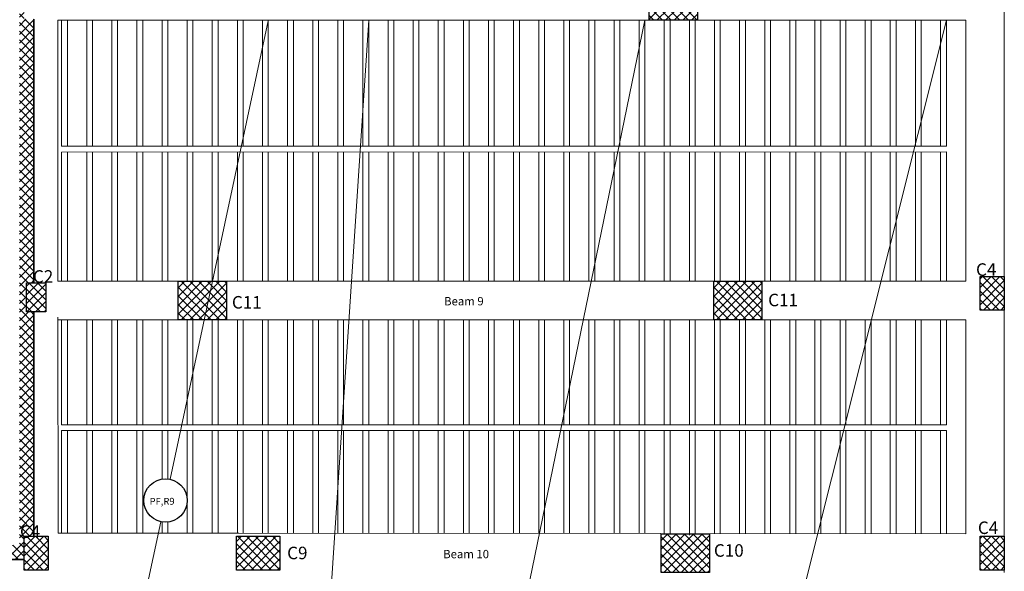
# Model space of a CAD drawing. Units: millimetres. Extents: x -1338 to 2185, y 293 to 3059.
# Drawn here: x 466 to 487, y 1322 to 1334 of the extents above; entities that cross this region are included whole.
import ezdxf

# ---------------------------------------------------------------- set-up
doc = ezdxf.new("R2010")
doc.units = ezdxf.units.MM
for name, color, linetype, lineweight in [('beam', 1, 'Continuous', 18), ('colum', 2, 'Continuous', 30), ('hatch', 251, 'Continuous', 15), ('loud type', 4, 'Continuous', 30), ('rib', 110, 'Continuous', 0), ('shear wal', 30, 'Continuous', 35), ('stairs', 7, 'Continuous', 25)]:
    doc.layers.add(name, color=color, linetype=linetype, lineweight=lineweight)
doc.styles.add('ITALICC2', font='italicc.shx', dxfattribs={"height": 24})
doc.styles.get("Standard").update_dxf_attribs({"font": 'arial.ttf'})

msp = doc.modelspace()

# ---------------------------------------------------------------- hatches: boundary and pattern name
at = {"layer": 'hatch', "lineweight": 0}
h = msp.add_hatch(dxfattribs=at)
h.set_pattern_fill('ANSI37', color=256, scale=0.04)
h.set_pattern_definition([(45, (-3367.03658, -648.64744), (-0.0898025612, 0.0898025612), []), (135, (-3367.03658, -648.64744), (-0.0898025612, -0.0898025612), [])])
h.paths.add_polyline_path([(462.9394549, 1322.9634131), (456.5069205, 1322.9649551), (456.5068486, 1322.665027), (462.9394549, 1322.663485)])
h.paths.add_polyline_path([(466.2479368, 1323.1442821), (466.4522032, 1323.1442821), (466.4518666, 1327.8288195), (466.4518656, 1327.7902802), (466.2979368, 1327.7902802), (466.2979368, 1328.3902802), (466.4518197, 1328.3902802), (466.4513061, 1333.8447322), (466.2479368, 1333.8447322), (466.2479368, 1334.5447322), (466.4512603, 1334.5447322), (466.4505275, 1342.3411549), (466.2479368, 1342.3411549), (466.2479368, 1343.0411549), (466.4504817, 1343.0411549), (466.4503043, 1344.9084836), (466.2424226, 1344.9084836), (466.2424226, 1345.6084836), (466.4502674, 1345.6084836), (466.4500294, 1348.6025913), (466.1576682, 1348.6025913), (466.1576682, 1349.1025913), (466.8576682, 1349.1025913), (466.8576682, 1348.8316817), (470.9438485, 1348.8303588), (470.7938594, 1348.8303588), (470.7938594, 1349.1130219), (466.300748, 1349.1318245), (466.1499904, 1349.1318245), (466.1503044, 1344.8755537), (466.1505292, 1342.4221942), (466.1513081, 1333.9232116), (466.1518667, 1327.828792), (466.1522026, 1322.962643), (463.4421653, 1322.9633412), (463.4421653, 1322.6634131), (466.2479368, 1322.6626919)])
at = {"layer": 'hatch'}
h = msp.add_hatch(dxfattribs=at)
h.set_pattern_fill('ANSI37', color=256, scale=0.04)
h.set_pattern_definition([(45, (-3179.50594, -529.51857), (-0.0898025612, 0.0898025612), []), (135, (-3179.50594, -529.51857), (-0.0898025612, -0.0898025612), [])])
h.paths.add_polyline_path([(480.1916634, 1333.8248661), (480.1916634, 1334.7248661), (479.1916634, 1334.7248661), (479.1916634, 1333.8248661)])
h = msp.add_hatch(dxfattribs=at)
h.set_pattern_fill('ANSI37', color=256, scale=0.04, angle=-90)
h.set_pattern_definition([(315, (-1394.55024, 4989.77707), (0.0898025612, 0.0898025612), []), (45, (-1394.55024, 4989.77707), (-0.0898025612, 0.0898025612), [])])
h.paths.add_polyline_path([(486.544565, 1327.8241921), (486.544565, 1328.5241921), (486.044565, 1328.5241921), (486.044565, 1327.8241921)])
h = msp.add_hatch(dxfattribs=at)
h.set_pattern_fill('ANSI37', color=256, scale=0.04, angle=90)
h.set_pattern_definition([(135, (2348.97701, -2333.58873), (-0.0898025612, -0.0898025612), []), (225, (2348.97701, -2333.58873), (0.0898025612, -0.0898025612), [])])
h.paths.add_polyline_path([(466.2979368, 1327.7902802), (466.6979368, 1327.7902802), (466.6979368, 1328.3902802), (466.2979368, 1328.3902802)])
h = msp.add_hatch(dxfattribs=at)
h.set_pattern_fill('ANSI37', color=256, scale=0.04)
h.set_pattern_definition([(45, (-3189.01692, -541.1271), (-0.0898025612, 0.0898025612), []), (135, (-3189.01692, -541.1271), (-0.0898025612, -0.0898025612), [])])
h.paths.add_polyline_path([(470.4403994, 1327.6224606), (470.4403994, 1328.4224606), (469.4403994, 1328.4224606), (469.4403994, 1327.6224606)])
h = msp.add_hatch(dxfattribs=at)
h.set_pattern_fill('ANSI37', color=256, scale=0.04)
h.set_pattern_definition([(45, (-3177.93023, -541.1271), (-0.0898025612, 0.0898025612), []), (135, (-3177.93023, -541.1271), (-0.0898025612, -0.0898025612), [])])
h.paths.add_polyline_path([(481.5270895, 1327.6224606), (481.5270895, 1328.4224606), (480.5270895, 1328.4224606), (480.5270895, 1327.6224606)])
h = msp.add_hatch(dxfattribs=at)
h.set_pattern_fill('ANSI37', color=256, scale=0.04)
h.set_pattern_definition([(45, (-3178.99093, -548.48022), (-0.0898025612, 0.0898025612), []), (135, (-3178.99093, -548.48022), (-0.0898025612, -0.0898025612), [])])
h.paths.add_polyline_path([(480.4369014, 1322.3942619), (480.4369014, 1323.1942619), (479.4369014, 1323.1942619), (479.4369014, 1322.3942619)])
h = msp.add_hatch(dxfattribs=at)
h.set_pattern_fill('ANSI37', color=256, scale=0.04, angle=-90)
h.set_pattern_definition([(315, (-1414.34687, 4984.39716), (0.0898025612, 0.0898025612), []), (45, (-1414.34687, 4984.39716), (-0.0898025612, 0.0898025612), [])])
h.paths.add_polyline_path([(466.7479368, 1322.4442821), (466.7479368, 1323.1442821), (466.2479368, 1323.1442821), (466.2479368, 1322.4442821)])
h = msp.add_hatch(dxfattribs=at)
h.set_pattern_fill('ANSI37', color=256, scale=0.04)
h.set_pattern_definition([(45, (-3188.29595, -550.0868), (-0.0898025612, 0.0898025612), []), (135, (-3188.29595, -550.0868), (-0.0898025612, -0.0898025612), [])])
h.paths.add_polyline_path([(470.6436229, 1322.4442835), (471.5436229, 1322.4442835), (471.5436229, 1323.1442835), (470.6436229, 1323.1442835)])
h = msp.add_hatch(dxfattribs=at)
h.set_pattern_fill('ANSI37', color=256, scale=0.04, angle=-90)
h.set_pattern_definition([(315, (-1394.55025, 4984.39766), (0.0898025612, 0.0898025612), []), (45, (-1394.55025, 4984.39766), (-0.0898025612, 0.0898025612), [])])
h.paths.add_polyline_path([(486.5445643, 1322.4447833), (486.5445643, 1323.1447833), (486.0445643, 1323.1447833), (486.0445643, 1322.4447833)])

# ---------------------------------------------------------------- linework, layer by layer
at = {"layer": 'beam'}
msp.add_line((466.9496845, 1328.4924252), (466.949691, 1328.4223589), dxfattribs=at)
for points in [[(486.444068, 1340.9587545), (486.5445643, 1340.9587545), (486.5445643, 1327.8246652)], [(471.7315169, 1333.8250982), (466.9491867, 1333.8250648)], [(466.9496845, 1328.4924252), (466.9491867, 1333.8250648)], [(479.1893764, 1333.8251503), (471.7315169, 1333.8250982)], [(485.750645, 1333.8251961), (480.0663761, 1333.825157)], [(485.7506821, 1328.4224901), (485.750645, 1333.8251961)], [(466.949691, 1328.4223589), (485.7506821, 1328.4224901)], [(466.9501684, 1323.2128608), (466.9497593, 1327.6761988)], [(486.5445643, 1327.8246652), (486.5445644, 1327.8246652), (486.5445644, 1322.395106)], [(479.9829678, 1327.6224631), (466.9497643, 1327.6223721)], [(485.7506876, 1327.6225033), (479.9829678, 1327.6224637)], [(485.750718, 1323.1957544), (485.7506876, 1327.6225033)], [(470.6914987, 1323.2094566), (466.9501684, 1323.2128608)], [(479.4347998, 1323.2015012), (470.6914987, 1323.2094566)], [(485.750718, 1323.1957544), (479.4347998, 1323.2015012)]]:
    msp.add_lwpolyline(points, dxfattribs=at)
at = {"layer": 'colum'}
for points in [[(479.1916634, 1334.7248661), (480.1916634, 1334.7248661), (480.1916634, 1333.8248661), (479.1916634, 1333.8248661)], [(486.544565, 1328.5241921), (486.544565, 1327.8241921), (486.044565, 1327.8241921), (486.044565, 1328.5241921)], [(466.2979368, 1327.7902802), (466.2979368, 1328.3902802), (466.6979368, 1328.3902802), (466.6979368, 1327.7902802)], [(469.4403994, 1328.4224606), (470.4403994, 1328.4224606), (470.4403994, 1327.6224606), (469.4403994, 1327.6224606)], [(480.5270895, 1328.4224606), (481.5270895, 1328.4224606), (481.5270895, 1327.6224606), (480.5270895, 1327.6224606)], [(479.4369014, 1323.1942619), (480.4369014, 1323.1942619), (480.4369014, 1322.3942619), (479.4369014, 1322.3942619)], [(466.7479368, 1323.1442821), (466.7479368, 1322.4442821), (466.2479368, 1322.4442821), (466.2479368, 1323.1442821)], [(470.6436229, 1323.1442835), (471.5436229, 1323.1442835), (471.5436229, 1322.4442835), (470.6436229, 1322.4442835)], [(486.5445643, 1323.1447833), (486.5445643, 1322.4447833), (486.0445643, 1322.4447833), (486.0445643, 1323.1447833)]]:
    msp.add_lwpolyline(points, close=True, dxfattribs=at)
at = {"layer": 'loud type', "lineweight": 0}
for p, q in [((471.3044152, 1333.811394), (469.2700599, 1324.3266765)), ((473.3844152, 1333.8251098), (472.5767027, 1321.6548194)), ((476.5947946, 1321.6463423), (479.0989373, 1333.8251508)), ((485.3444152, 1333.8262272), (479.7749036, 1311.6228034)), ((469.0813138, 1323.4466908), (467.0469585, 1313.9619733))]:
    msp.add_line(p, q, dxfattribs=at)
at = {"layer": 'loud type'}
msp.add_circle((469.1756869, 1323.8866836), 0.45, dxfattribs=at)
at = {"layer": 'rib'}
for p, q in [((467.0244152, 1333.8250665), (467.0244243, 1331.2170295)), ((467.0244152, 1333.8250665), (467.0244243, 1331.2170295)), ((467.1444152, 1333.8250673), (467.1444243, 1331.2170405)), ((467.1444152, 1333.8250673), (467.1444243, 1331.2170405)), ((467.5444152, 1333.8250701), (467.5444243, 1331.2170772)), ((467.5444152, 1333.8250701), (467.5444243, 1331.2170772)), ((467.6644152, 1333.8250709), (467.6644243, 1331.2170882)), ((467.6644152, 1333.8250709), (467.6644243, 1331.2170882)), ((468.0644152, 1333.8250737), (468.0644243, 1331.2171249)), ((468.0644152, 1333.8250737), (468.0644243, 1331.2171249)), ((468.1844152, 1333.8250746), (468.1844243, 1331.2171359)), ((468.1844152, 1333.8250746), (468.1844243, 1331.2171359)), ((468.5844152, 1333.8250774), (468.5844243, 1331.2171725)), ((468.5844152, 1333.8250774), (468.5844243, 1331.2171725)), ((468.7044152, 1333.8250782), (468.7044243, 1331.2171835)), ((468.7044152, 1333.8250782), (468.7044243, 1331.2171835)), ((469.1044152, 1333.825081), (469.1044243, 1331.2172202)), ((469.1044152, 1333.825081), (469.1044243, 1331.2172202)), ((469.2244152, 1333.8250818), (469.2244243, 1331.2172312)), ((469.2244152, 1333.8250818), (469.2244243, 1331.2172312)), ((469.6244152, 1333.8250846), (469.6244243, 1331.2172678)), ((469.6244152, 1333.8250846), (469.6244243, 1331.2172678)), ((469.7444152, 1333.8250855), (469.7444243, 1331.2172788)), ((469.7444152, 1333.8250855), (469.7444243, 1331.2172788)), ((470.1444152, 1333.8250882), (470.1444243, 1331.2173155)), ((470.1444152, 1333.8250882), (470.1444243, 1331.2173155)), ((470.2644152, 1333.8250891), (470.2644243, 1331.2173265)), ((470.2644152, 1333.8250891), (470.2644243, 1331.2173265)), ((470.6644152, 1333.8250919), (470.6644243, 1331.2173631)), ((470.6644152, 1333.8250919), (470.6644243, 1331.2173631)), ((470.7844152, 1333.8250927), (470.7844243, 1331.2173741)), ((470.7844152, 1333.8250927), (470.7844243, 1331.2173741)), ((471.1844152, 1333.8250955), (471.1844243, 1331.2174108)), ((471.1844152, 1333.8250955), (471.1844243, 1331.2174108)), ((471.3044152, 1333.8250963), (471.3044243, 1331.2174218)), ((471.3044152, 1333.8250963), (471.3044243, 1331.2174218)), ((471.7044152, 1333.8250991), (471.7044243, 1331.2174584)), ((471.7044152, 1333.8250991), (471.7044243, 1331.2174584)), ((471.8244152, 1333.8251), (471.8244243, 1331.2174694)), ((471.8244152, 1333.8251), (471.8244243, 1331.2174694)), ((472.2244152, 1333.8250587), (472.2244243, 1331.2175061)), ((472.2244152, 1333.8250587), (472.2244243, 1331.2175061)), ((472.3444152, 1333.8250596), (472.3444243, 1331.2175171)), ((472.3444152, 1333.8250596), (472.3444243, 1331.2175171)), ((472.7444152, 1333.8251064), (472.7444243, 1331.2175538)), ((472.7444152, 1333.8251064), (472.7444243, 1331.2175538)), ((472.8644152, 1333.8251072), (472.8644243, 1331.2175648)), ((472.8644152, 1333.8251072), (472.8644243, 1331.2175648)), ((473.2644152, 1333.82511), (473.2644243, 1331.2176014)), ((473.2644152, 1333.82511), (473.2644243, 1331.2176014)), ((473.3844152, 1333.8251109), (473.3844243, 1331.2176124)), ((473.3844152, 1333.8251109), (473.3844243, 1331.2176124)), ((473.7844152, 1333.8251137), (473.7844243, 1331.2176491)), ((473.7844152, 1333.8251137), (473.7844243, 1331.2176491)), ((473.9044152, 1333.8251145), (473.9044243, 1331.2176601)), ((473.9044152, 1333.8251145), (473.9044243, 1331.2176601)), ((474.3044152, 1333.8251173), (474.3044243, 1331.2176967)), ((474.3044152, 1333.8251173), (474.3044243, 1331.2176967)), ((474.4244152, 1333.8251181), (474.4244243, 1331.2177077)), ((474.4244152, 1333.8251181), (474.4244243, 1331.2177077)), ((474.8244152, 1333.8251209), (474.8244243, 1331.2177444)), ((474.8244152, 1333.8251209), (474.8244243, 1331.2177444)), ((474.9444152, 1333.8251218), (474.9444243, 1331.2177554)), ((474.9444152, 1333.8251218), (474.9444243, 1331.2177554)), ((475.3444152, 1333.8251245), (475.3444243, 1331.217792)), ((475.3444152, 1333.8251245), (475.3444243, 1331.217792)), ((475.4644152, 1333.8251254), (475.4644243, 1331.217803)), ((475.4644152, 1333.8251254), (475.4644243, 1331.217803)), ((475.8644152, 1333.8251282), (475.8644243, 1331.2178397)), ((475.8644152, 1333.8251282), (475.8644243, 1331.2178397)), ((475.9844152, 1333.825129), (475.9844243, 1331.2178507)), ((475.9844152, 1333.825129), (475.9844243, 1331.2178507)), ((476.3844152, 1333.8251318), (476.3844243, 1331.2178873)), ((476.3844152, 1333.8251318), (476.3844243, 1331.2178873)), ((476.5044152, 1333.8251326), (476.5044243, 1331.2178983)), ((476.5044152, 1333.8251326), (476.5044243, 1331.2178983)), ((476.9044152, 1333.8251354), (476.9044243, 1331.217935)), ((476.9044152, 1333.8251354), (476.9044243, 1331.217935)), ((477.0244152, 1333.8251363), (477.0244243, 1331.217946)), ((477.0244152, 1333.8251363), (477.0244243, 1331.217946)), ((477.4244152, 1333.8251505), (477.4244243, 1331.2182577)), ((477.4244152, 1333.8251505), (477.4244243, 1331.2182577)), ((477.5444152, 1333.8251514), (477.5444243, 1331.2182687)), ((477.5444152, 1333.8251514), (477.5444243, 1331.2182687)), ((477.9444152, 1333.8251541), (477.9444243, 1331.2183054)), ((477.9444152, 1333.8251541), (477.9444243, 1331.2183054)), ((478.0644152, 1333.8251549), (478.0644243, 1331.2183164)), ((478.0644152, 1333.8251549), (478.0644243, 1331.2183164)), ((478.4644152, 1333.8251577), (478.4644243, 1331.218353)), ((478.4644152, 1333.8251577), (478.4644243, 1331.218353)), ((478.5844152, 1333.8251585), (478.5844243, 1331.218364)), ((478.5844152, 1333.8251585), (478.5844243, 1331.218364)), ((478.9844152, 1333.825156), (478.9844243, 1331.2182631)), ((478.9844152, 1333.825156), (478.9844243, 1331.2182631)), ((479.1044152, 1333.8251568), (479.1044243, 1331.2182741)), ((479.1044152, 1333.8251568), (479.1044243, 1331.2182741)), ((479.5044152, 1333.8251595), (479.5044243, 1331.2183108)), ((479.5044152, 1333.8251595), (479.5044243, 1331.2183108)), ((479.6244152, 1333.8251604), (479.6244243, 1331.2183218)), ((479.6244152, 1333.8251604), (479.6244243, 1331.2183218)), ((480.0244152, 1333.8251631), (480.0244243, 1331.2183585)), ((480.0244152, 1333.8251631), (480.0244243, 1331.2183585)), ((480.1444152, 1333.8251639), (480.1444243, 1331.2183695)), ((480.1444152, 1333.8251639), (480.1444243, 1331.2183695)), ((480.5444152, 1333.8251614), (480.5444243, 1331.2182686)), ((480.5444152, 1333.8251614), (480.5444243, 1331.2182686)), ((480.6644152, 1333.8251622), (480.6644243, 1331.2182796)), ((480.6644152, 1333.8251622), (480.6644243, 1331.2182796)), ((481.0644152, 1333.825165), (481.0644243, 1331.2183162)), ((481.0644152, 1333.825165), (481.0644243, 1331.2183162)), ((481.1844152, 1333.8251658), (481.1844243, 1331.2183272)), ((481.1844152, 1333.8251658), (481.1844243, 1331.2183272)), ((481.5844152, 1333.8251686), (481.5844243, 1331.2183639)), ((481.5844152, 1333.8251686), (481.5844243, 1331.2183639)), ((481.7044152, 1333.8251694), (481.7044243, 1331.2183749)), ((481.7044152, 1333.8251694), (481.7044243, 1331.2183749)), ((482.1044152, 1333.8251721), (482.1044243, 1331.2184115)), ((482.1044152, 1333.8251721), (482.1044243, 1331.2184115)), ((482.2244152, 1333.825173), (482.2244243, 1331.2184225)), ((482.2244152, 1333.825173), (482.2244243, 1331.2184225)), ((482.6244152, 1333.8251757), (482.6244243, 1331.2184592)), ((482.6244152, 1333.8251757), (482.6244243, 1331.2184592)), ((482.7444152, 1333.8251765), (482.7444243, 1331.2184702)), ((482.7444152, 1333.8251765), (482.7444243, 1331.2184702)), ((483.1444152, 1333.8251793), (483.1444243, 1331.2185069)), ((483.1444152, 1333.8251793), (483.1444243, 1331.2185069)), ((483.2644152, 1333.8251801), (483.2644243, 1331.2185179)), ((483.2644152, 1333.8251801), (483.2644243, 1331.2185179)), ((483.6644152, 1333.8251828), (483.6644243, 1331.2185545)), ((483.6644152, 1333.8251828), (483.6644243, 1331.2185545)), ((483.7844152, 1333.8251837), (483.7844243, 1331.2185655)), ((483.7844152, 1333.8251837), (483.7844243, 1331.2185655)), ((484.1844152, 1333.8251864), (484.1844243, 1331.2186022)), ((484.1844152, 1333.8251864), (484.1844243, 1331.2186022)), ((484.3044152, 1333.8251872), (484.3044243, 1331.2186132)), ((484.3044152, 1333.8251872), (484.3044243, 1331.2186132)), ((484.7044152, 1333.82519), (484.7044243, 1331.2186498)), ((484.7044152, 1333.82519), (484.7044243, 1331.2186498)), ((484.8244152, 1333.8251908), (484.8244243, 1331.2186608)), ((484.8244152, 1333.8251908), (484.8244243, 1331.2186608)), ((485.2244152, 1333.8251936), (485.2244243, 1331.2186975)), ((485.2244152, 1333.8251936), (485.2244243, 1331.2186975)), ((485.3444152, 1333.8251944), (485.3444243, 1331.2187085)), ((485.3444152, 1333.8251944), (485.3444243, 1331.2187085)), ((485.3444243, 1331.2187085), (467.0244243, 1331.2170295)), ((485.3444243, 1331.2187085), (467.0244243, 1331.2170295)), ((485.3444247, 1331.0987085), (467.0244247, 1331.0970295)), ((485.3444247, 1331.0987085), (467.0244247, 1331.0970295)), ((467.0244247, 1331.0970295), (467.024434, 1328.4223589)), ((467.0244247, 1331.0970295), (467.024434, 1328.4223589)), ((467.1444247, 1331.0970405), (467.144434, 1328.4223597)), ((467.1444247, 1331.0970405), (467.144434, 1328.4223597)), ((467.5444247, 1331.0970772), (467.544434, 1328.4223625)), ((467.5444247, 1331.0970772), (467.544434, 1328.4223625)), ((467.6644247, 1331.0970882), (467.664434, 1328.4223633)), ((467.6644247, 1331.0970882), (467.664434, 1328.4223633)), ((468.0644247, 1331.0971249), (468.064434, 1328.4223661)), ((468.0644247, 1331.0971249), (468.064434, 1328.4223661)), ((468.1844247, 1331.0971359), (468.184434, 1328.422367)), ((468.1844247, 1331.0971359), (468.184434, 1328.422367)), ((468.5844247, 1331.0971725), (468.584434, 1328.4223697)), ((468.5844247, 1331.0971725), (468.584434, 1328.4223697)), ((468.7044247, 1331.0971835), (468.704434, 1328.4223706)), ((468.7044247, 1331.0971835), (468.704434, 1328.4223706)), ((469.1044247, 1331.0972202), (469.1044284, 1330.0475784)), ((469.1044247, 1331.0972202), (469.1044284, 1330.0475784)), ((469.2244247, 1331.0972312), (469.224428, 1330.1387719)), ((469.2244247, 1331.0972312), (469.224428, 1330.1387719)), ((469.6244247, 1331.0972678), (469.624428, 1330.1471397)), ((469.6244247, 1331.0972678), (469.624428, 1330.1471397)), ((469.7444247, 1331.0972788), (469.7444283, 1330.064644)), ((469.7444247, 1331.0972788), (469.7444283, 1330.064644)), ((470.1444247, 1331.0973155), (470.144434, 1328.4223806)), ((470.1444247, 1331.0973155), (470.144434, 1328.4223806)), ((470.2644247, 1331.0973265), (470.264434, 1328.4223815)), ((470.2644247, 1331.0973265), (470.264434, 1328.4223815)), ((470.6644247, 1331.0973631), (470.664434, 1328.4223843)), ((470.6644247, 1331.0973631), (470.664434, 1328.4223843)), ((470.7844247, 1331.0973741), (470.784434, 1328.4223851)), ((470.7844247, 1331.0973741), (470.784434, 1328.4223851)), ((471.1844247, 1331.0974108), (471.184434, 1328.4223879)), ((471.1844247, 1331.0974108), (471.184434, 1328.4223879)), ((471.3044247, 1331.0974218), (471.304434, 1328.4223887)), ((471.3044247, 1331.0974218), (471.304434, 1328.4223887)), ((471.7044247, 1331.0974584), (471.704434, 1328.4223915)), ((471.7044247, 1331.0974584), (471.704434, 1328.4223915)), ((471.8244247, 1331.0974694), (471.824434, 1328.4223924)), ((471.8244247, 1331.0974694), (471.824434, 1328.4223924)), ((472.2244247, 1331.0975061), (472.224434, 1328.4223952)), ((472.2244247, 1331.0975061), (472.224434, 1328.4223952)), ((472.3444247, 1331.0975171), (472.344434, 1328.422396)), ((472.3444247, 1331.0975171), (472.344434, 1328.422396)), ((472.7444247, 1331.0975538), (472.744434, 1328.4223988)), ((472.7444247, 1331.0975538), (472.744434, 1328.4223988)), ((472.8644247, 1331.0975647), (472.864434, 1328.4223996)), ((472.8644247, 1331.0975647), (472.864434, 1328.4223996)), ((473.2644247, 1331.0976014), (473.264434, 1328.4224024)), ((473.2644247, 1331.0976014), (473.264434, 1328.4224024)), ((473.3844247, 1331.0976124), (473.384434, 1328.4224033)), ((473.3844247, 1331.0976124), (473.384434, 1328.4224033)), ((473.7844247, 1331.0976491), (473.784434, 1328.422406)), ((473.7844247, 1331.0976491), (473.784434, 1328.422406)), ((473.9044247, 1331.0976601), (473.904434, 1328.4224069)), ((473.9044247, 1331.0976601), (473.904434, 1328.4224069)), ((474.3044247, 1331.0976967), (474.304434, 1328.4224097)), ((474.3044247, 1331.0976967), (474.304434, 1328.4224097)), ((474.4244247, 1331.0977077), (474.424434, 1328.4224105)), ((474.4244247, 1331.0977077), (474.424434, 1328.4224105)), ((474.8244247, 1331.0977444), (474.824434, 1328.4224133)), ((474.8244247, 1331.0977444), (474.824434, 1328.4224133)), ((474.9444247, 1331.0977554), (474.944434, 1328.4224141)), ((474.9444247, 1331.0977554), (474.944434, 1328.4224141)), ((475.3444247, 1331.097792), (475.344434, 1328.4224169)), ((475.3444247, 1331.097792), (475.344434, 1328.4224169)), ((475.4644247, 1331.097803), (475.464434, 1328.4224178)), ((475.4644247, 1331.097803), (475.464434, 1328.4224178)), ((475.8644247, 1331.0978397), (475.864434, 1328.4224206)), ((475.8644247, 1331.0978397), (475.864434, 1328.4224206)), ((475.9844247, 1331.0978507), (475.984434, 1328.4224214)), ((475.9844247, 1331.0978507), (475.984434, 1328.4224214)), ((476.3844247, 1331.0978873), (476.384434, 1328.4224242)), ((476.3844247, 1331.0978873), (476.384434, 1328.4224242)), ((476.5044247, 1331.0978983), (476.504434, 1328.422425)), ((476.5044247, 1331.0978983), (476.504434, 1328.422425)), ((476.9044247, 1331.097935), (476.904434, 1328.4224278)), ((476.9044247, 1331.097935), (476.904434, 1328.4224278)), ((477.0244247, 1331.097946), (477.024434, 1328.4224287)), ((477.0244247, 1331.097946), (477.024434, 1328.4224287)), ((477.4244247, 1331.0979826), (477.424434, 1328.4224315)), ((477.4244247, 1331.0979826), (477.424434, 1328.4224315)), ((477.5444247, 1331.0979936), (477.544434, 1328.4224323)), ((477.5444247, 1331.0979936), (477.544434, 1328.4224323)), ((477.9444247, 1331.0980303), (477.944434, 1328.4224351)), ((477.9444247, 1331.0980303), (477.944434, 1328.4224351)), ((478.0644247, 1331.0980413), (478.064434, 1328.4224359)), ((478.0644247, 1331.0980413), (478.064434, 1328.4224359)), ((478.4644247, 1331.098078), (478.464434, 1328.4224387)), ((478.4644247, 1331.098078), (478.464434, 1328.4224387)), ((478.5844247, 1331.098089), (478.584434, 1328.4224396)), ((478.5844247, 1331.098089), (478.584434, 1328.4224396)), ((478.9844247, 1331.0981256), (478.984434, 1328.4224423)), ((478.9844247, 1331.0981256), (478.984434, 1328.4224423)), ((479.1044247, 1331.0981366), (479.104434, 1328.4224432)), ((479.1044247, 1331.0981366), (479.104434, 1328.4224432)), ((479.5044247, 1331.0981733), (479.504434, 1328.422446)), ((479.5044247, 1331.0981733), (479.504434, 1328.422446)), ((479.6244247, 1331.0981843), (479.624434, 1328.4224468)), ((479.6244247, 1331.0981843), (479.624434, 1328.4224468)), ((480.0244247, 1331.0982209), (480.024434, 1328.4224496)), ((480.0244247, 1331.0982209), (480.024434, 1328.4224496)), ((480.1444247, 1331.0982319), (480.144434, 1328.4224504)), ((480.1444247, 1331.0982319), (480.144434, 1328.4224504)), ((480.5444247, 1331.0982686), (480.544434, 1328.4224532)), ((480.5444247, 1331.0982686), (480.544434, 1328.4224532)), ((480.6644247, 1331.0982796), (480.664434, 1328.4224541)), ((480.6644247, 1331.0982796), (480.664434, 1328.4224541)), ((481.0644247, 1331.0983162), (481.064434, 1328.4224569)), ((481.0644247, 1331.0983162), (481.064434, 1328.4224569)), ((481.1844247, 1331.0983272), (481.184434, 1328.4224577)), ((481.1844247, 1331.0983272), (481.184434, 1328.4224577)), ((481.5844247, 1331.0983639), (481.584434, 1328.4224605)), ((481.5844247, 1331.0983639), (481.584434, 1328.4224605)), ((481.7044247, 1331.0983749), (481.704434, 1328.4224613)), ((481.7044247, 1331.0983749), (481.704434, 1328.4224613)), ((482.1044247, 1331.0984115), (482.104434, 1328.4224641)), ((482.1044247, 1331.0984115), (482.104434, 1328.4224641)), ((482.2244247, 1331.0984225), (482.224434, 1328.422465)), ((482.2244247, 1331.0984225), (482.224434, 1328.422465)), ((482.6244247, 1331.0984592), (482.624434, 1328.4224678)), ((482.6244247, 1331.0984592), (482.624434, 1328.4224678)), ((482.7444247, 1331.0984702), (482.744434, 1328.4224686)), ((482.7444247, 1331.0984702), (482.744434, 1328.4224686)), ((483.1444247, 1331.0985069), (483.144434, 1328.4224714)), ((483.1444247, 1331.0985069), (483.144434, 1328.4224714)), ((483.2644247, 1331.0985179), (483.264434, 1328.4224722)), ((483.2644247, 1331.0985179), (483.264434, 1328.4224722)), ((483.6644247, 1331.0985545), (483.664434, 1328.422475)), ((483.6644247, 1331.0985545), (483.664434, 1328.422475)), ((483.7844247, 1331.0985655), (483.784434, 1328.4224759)), ((483.7844247, 1331.0985655), (483.784434, 1328.4224759)), ((484.1844247, 1331.0986022), (484.184434, 1328.4224786)), ((484.1844247, 1331.0986022), (484.184434, 1328.4224786)), ((484.3044247, 1331.0986132), (484.304434, 1328.4224795)), ((484.3044247, 1331.0986132), (484.304434, 1328.4224795)), ((484.7044247, 1331.0986498), (484.704434, 1328.4224823)), ((484.7044247, 1331.0986498), (484.704434, 1328.4224823)), ((484.8244247, 1331.0986608), (484.824434, 1328.4224831)), ((484.8244247, 1331.0986608), (484.824434, 1328.4224831)), ((485.2244247, 1331.0986975), (485.224434, 1328.4224859)), ((485.2244247, 1331.0986975), (485.224434, 1328.4224859)), ((485.3444247, 1331.0987085), (485.344434, 1328.4224867)), ((485.3444247, 1331.0987085), (485.344434, 1328.4224867)), ((469.224428, 1330.1387719), (469.224434, 1328.4223742)), ((469.224428, 1330.1387719), (469.224434, 1328.4223742)), ((469.624428, 1330.1471397), (469.624434, 1328.422377)), ((469.624428, 1330.1471397), (469.624434, 1328.422377)), ((469.1044284, 1330.0475784), (469.104434, 1328.4223734)), ((469.1044284, 1330.0475784), (469.104434, 1328.4223734)), ((469.7444283, 1330.064644), (469.744434, 1328.4223778)), ((469.7444283, 1330.064644), (469.744434, 1328.4223778)), ((467.0244563, 1327.622372), (467.0244639, 1325.4524543)), ((467.0244563, 1327.622372), (467.0244639, 1325.4524543)), ((467.1444563, 1327.6223729), (467.1444639, 1325.4524653)), ((467.1444563, 1327.6223729), (467.1444639, 1325.4524653)), ((467.5444563, 1327.6223757), (467.5444639, 1325.4525019)), ((467.5444563, 1327.6223757), (467.5444639, 1325.4525019)), ((467.6644563, 1327.6223765), (467.6644639, 1325.4525129)), ((467.6644563, 1327.6223765), (467.6644639, 1325.4525129)), ((468.0644563, 1327.6223793), (468.0644639, 1325.4525496)), ((468.0644563, 1327.6223793), (468.0644639, 1325.4525496)), ((468.1844563, 1327.6223801), (468.1844639, 1325.4525606)), ((468.1844563, 1327.6223801), (468.1844639, 1325.4525606)), ((468.5844563, 1327.6223829), (468.5844639, 1325.4525972)), ((468.5844563, 1327.6223829), (468.5844639, 1325.4525972)), ((468.7044563, 1327.6223838), (468.7044639, 1325.4526082)), ((468.7044563, 1327.6223838), (468.7044639, 1325.4526082)), ((469.1044563, 1327.6223866), (469.1044639, 1325.4526449)), ((469.1044563, 1327.6223866), (469.1044639, 1325.4526449)), ((469.2244563, 1327.6223874), (469.2244639, 1325.4526559)), ((469.2244563, 1327.6223874), (469.2244639, 1325.4526559)), ((469.6244563, 1327.6223902), (469.6244639, 1325.4526925)), ((469.6244563, 1327.6223902), (469.6244639, 1325.4526925)), ((469.7444563, 1327.622391), (469.7444639, 1325.4527035)), ((469.7444563, 1327.622391), (469.7444639, 1325.4527035)), ((470.1444563, 1327.6223938), (470.1444639, 1325.4527402)), ((470.1444563, 1327.6223938), (470.1444639, 1325.4527402)), ((470.2644563, 1327.6223947), (470.2644639, 1325.4527512)), ((470.2644563, 1327.6223947), (470.2644639, 1325.4527512)), ((470.6644563, 1327.6223975), (470.6644639, 1325.4527878)), ((470.6644563, 1327.6223975), (470.6644639, 1325.4527878)), ((470.7844563, 1327.6223983), (470.7844639, 1325.4527988)), ((470.7844563, 1327.6223983), (470.7844639, 1325.4527988)), ((471.1844563, 1327.6224011), (471.1844639, 1325.4528355)), ((471.1844563, 1327.6224011), (471.1844639, 1325.4528355)), ((471.3044563, 1327.6224019), (471.3044639, 1325.4528465)), ((471.3044563, 1327.6224019), (471.3044639, 1325.4528465)), ((471.7044563, 1327.6224047), (471.7044639, 1325.4528832)), ((471.7044563, 1327.6224047), (471.7044639, 1325.4528832)), ((471.8244563, 1327.6224056), (471.8244639, 1325.4528942)), ((471.8244563, 1327.6224056), (471.8244639, 1325.4528942)), ((472.2244563, 1327.6224083), (472.2244639, 1325.4529308)), ((472.2244563, 1327.6224083), (472.2244639, 1325.4529308)), ((472.3444563, 1327.6224092), (472.3444639, 1325.4529418)), ((472.3444563, 1327.6224092), (472.3444639, 1325.4529418)), ((472.7444563, 1327.622412), (472.7444639, 1325.4529785)), ((472.7444563, 1327.622412), (472.7444639, 1325.4529785)), ((472.8644563, 1327.6224128), (472.8644639, 1325.4529895)), ((472.8644563, 1327.6224128), (472.8644639, 1325.4529895)), ((473.2644563, 1327.6224156), (473.2644639, 1325.4530261)), ((473.2644563, 1327.6224156), (473.2644639, 1325.4530261)), ((473.3844563, 1327.6224164), (473.3844639, 1325.4530371)), ((473.3844563, 1327.6224164), (473.3844639, 1325.4530371)), ((473.7844563, 1327.6224192), (473.7844639, 1325.4530738)), ((473.7844563, 1327.6224192), (473.7844639, 1325.4530738)), ((473.9044563, 1327.6224201), (473.9044639, 1325.4530848)), ((473.9044563, 1327.6224201), (473.9044639, 1325.4530848)), ((474.3044563, 1327.6224229), (474.3044639, 1325.4531214)), ((474.3044563, 1327.6224229), (474.3044639, 1325.4531214)), ((474.4244563, 1327.6224237), (474.4244639, 1325.4531324)), ((474.4244563, 1327.6224237), (474.4244639, 1325.4531324)), ((474.8244563, 1327.6224265), (474.8244639, 1325.4531691)), ((474.8244563, 1327.6224265), (474.8244639, 1325.4531691)), ((474.9444563, 1327.6224273), (474.9444639, 1325.4531801)), ((474.9444563, 1327.6224273), (474.9444639, 1325.4531801)), ((475.3444563, 1327.6224301), (475.3444639, 1325.4532167)), ((475.3444563, 1327.6224301), (475.3444639, 1325.4532167)), ((475.4644563, 1327.622431), (475.4644639, 1325.4532277)), ((475.4644563, 1327.622431), (475.4644639, 1325.4532277)), ((475.8644563, 1327.6224338), (475.8644639, 1325.4532644)), ((475.8644563, 1327.6224338), (475.8644639, 1325.4532644)), ((475.9844563, 1327.6224346), (475.9844639, 1325.4532754)), ((475.9844563, 1327.6224346), (475.9844639, 1325.4532754)), ((476.3844563, 1327.6224374), (476.3844639, 1325.4533121)), ((476.3844563, 1327.6224374), (476.3844639, 1325.4533121)), ((476.5044563, 1327.6224382), (476.5044639, 1325.4533231)), ((476.5044563, 1327.6224382), (476.5044639, 1325.4533231)), ((476.9044563, 1327.622441), (476.9044639, 1325.4533597)), ((476.9044563, 1327.622441), (476.9044639, 1325.4533597)), ((477.0244563, 1327.6224419), (477.0244639, 1325.4533707)), ((477.0244563, 1327.6224419), (477.0244639, 1325.4533707)), ((477.4244563, 1327.6224446), (477.4244639, 1325.4534074)), ((477.4244563, 1327.6224446), (477.4244639, 1325.4534074)), ((477.5444563, 1327.6224455), (477.5444639, 1325.4534184)), ((477.5444563, 1327.6224455), (477.5444639, 1325.4534184)), ((477.9444563, 1327.6224483), (477.9444639, 1325.453455)), ((477.9444563, 1327.6224483), (477.9444639, 1325.453455)), ((478.0644563, 1327.6224491), (478.0644639, 1325.453466)), ((478.0644563, 1327.6224491), (478.0644639, 1325.453466)), ((478.4644563, 1327.6224519), (478.4644639, 1325.4535027)), ((478.4644563, 1327.6224519), (478.4644639, 1325.4535027)), ((478.5844563, 1327.6224527), (478.5844639, 1325.4535137)), ((478.5844563, 1327.6224527), (478.5844639, 1325.4535137)), ((478.9844563, 1327.6224555), (478.9844639, 1325.4535503)), ((478.9844563, 1327.6224555), (478.9844639, 1325.4535503)), ((479.1044563, 1327.6224564), (479.1044639, 1325.4535613)), ((479.1044563, 1327.6224564), (479.1044639, 1325.4535613)), ((479.5044563, 1327.6224592), (479.5044639, 1325.453598)), ((479.5044563, 1327.6224592), (479.5044639, 1325.453598)), ((479.6244563, 1327.62246), (479.6244639, 1325.453609)), ((479.6244563, 1327.62246), (479.6244639, 1325.453609)), ((480.0244563, 1327.6224628), (480.0244639, 1325.4536456)), ((480.0244563, 1327.6224628), (480.0244639, 1325.4536456)), ((480.1444563, 1327.6224642), (480.1444639, 1325.4536566)), ((480.1444563, 1327.6224642), (480.1444639, 1325.4536566)), ((480.5444563, 1327.622467), (480.5444639, 1325.4536933)), ((480.5444563, 1327.622467), (480.5444639, 1325.4536933)), ((480.6644563, 1327.6224678), (480.6644639, 1325.4537043)), ((480.6644563, 1327.6224678), (480.6644639, 1325.4537043)), ((481.0644563, 1327.6224706), (481.0644639, 1325.453741)), ((481.0644563, 1327.6224706), (481.0644639, 1325.453741)), ((481.1844563, 1327.6224714), (481.1844639, 1325.453752)), ((481.1844563, 1327.6224714), (481.1844639, 1325.453752)), ((481.5844563, 1327.6224741), (481.5844639, 1325.4537886)), ((481.5844563, 1327.6224741), (481.5844639, 1325.4537886)), ((481.7044563, 1327.622475), (481.7044639, 1325.4537996)), ((481.7044563, 1327.622475), (481.7044639, 1325.4537996)), ((482.1044563, 1327.6224777), (482.1044639, 1325.4538363)), ((482.1044563, 1327.6224777), (482.1044639, 1325.4538363)), ((482.2244563, 1327.6224785), (482.2244639, 1325.4538473)), ((482.2244563, 1327.6224785), (482.2244639, 1325.4538473)), ((482.6244563, 1327.6224813), (482.6244639, 1325.4538839)), ((482.6244563, 1327.6224813), (482.6244639, 1325.4538839)), ((482.7444563, 1327.6224821), (482.7444639, 1325.4538949)), ((482.7444563, 1327.6224821), (482.7444639, 1325.4538949)), ((483.1444563, 1327.6224849), (483.1444639, 1325.4539316)), ((483.1444563, 1327.6224849), (483.1444639, 1325.4539316)), ((483.2644563, 1327.6224857), (483.2644639, 1325.4539426)), ((483.2644563, 1327.6224857), (483.2644639, 1325.4539426)), ((483.6644563, 1327.6224884), (483.6644639, 1325.4539792)), ((483.6644563, 1327.6224884), (483.6644639, 1325.4539792)), ((483.7844563, 1327.6224893), (483.7844639, 1325.4539902)), ((483.7844563, 1327.6224893), (483.7844639, 1325.4539902)), ((484.1844563, 1327.622492), (484.1844639, 1325.4540269)), ((484.1844563, 1327.622492), (484.1844639, 1325.4540269)), ((484.3044563, 1327.6224928), (484.3044639, 1325.4540379)), ((484.3044563, 1327.6224928), (484.3044639, 1325.4540379)), ((484.7044563, 1327.6224956), (484.7044639, 1325.4540745)), ((484.7044563, 1327.6224956), (484.7044639, 1325.4540745)), ((484.8244563, 1327.6224964), (484.8244639, 1325.4540855)), ((484.8244563, 1327.6224964), (484.8244639, 1325.4540855)), ((485.2244563, 1327.6224992), (485.2244639, 1325.4541222)), ((485.2244563, 1327.6224992), (485.2244639, 1325.4541222)), ((485.3444563, 1327.6225), (485.3444639, 1325.4541332)), ((485.3444563, 1327.6225), (485.3444639, 1325.4541332)), ((485.3444639, 1325.4541332), (467.0244639, 1325.4524543)), ((485.3444639, 1325.4541332), (467.0244639, 1325.4524543)), ((485.3444643, 1325.3341332), (467.0244643, 1325.3324543)), ((485.3444643, 1325.3341332), (467.0244643, 1325.3324543)), ((467.0244643, 1325.3324543), (467.0244717, 1323.2127932)), ((467.0244643, 1325.3324543), (467.0244717, 1323.2127932)), ((467.1444643, 1325.3324653), (467.1444717, 1323.212684)), ((467.1444643, 1325.3324653), (467.1444717, 1323.212684)), ((467.5444643, 1325.3325019), (467.5444717, 1323.2123201)), ((467.5444643, 1325.3325019), (467.5444717, 1323.2123201)), ((467.6644643, 1325.3325129), (467.6644717, 1323.2122109)), ((467.6644643, 1325.3325129), (467.6644717, 1323.2122109)), ((468.0644643, 1325.3325496), (468.0644717, 1323.2118469)), ((468.0644643, 1325.3325496), (468.0644717, 1323.2118469)), ((468.1844643, 1325.3325606), (468.1844717, 1323.2117378)), ((468.1844643, 1325.3325606), (468.1844717, 1323.2117378)), ((468.5844643, 1325.3325972), (468.5844717, 1323.2113738)), ((468.5844643, 1325.3325972), (468.5844717, 1323.2113738)), ((468.7044643, 1325.3326082), (468.7044717, 1323.2112646)), ((468.7044643, 1325.3326082), (468.7044717, 1323.2112646)), ((469.1044643, 1325.3326449), (469.1044678, 1324.3310122)), ((469.2244643, 1325.3326559), (469.2244678, 1324.3340318)), ((469.6244643, 1325.3326925), (469.6244676, 1324.3825644)), ((469.6244643, 1325.3326925), (469.6244676, 1324.3825644)), ((469.7444643, 1325.3327035), (469.7444679, 1324.3000687)), ((469.7444643, 1325.3327035), (469.7444679, 1324.3000687)), ((470.1444643, 1325.3327402), (470.1444717, 1323.2099544)), ((470.1444643, 1325.3327402), (470.1444717, 1323.2099544)), ((470.2644643, 1325.3327512), (470.2644717, 1323.2098452)), ((470.2644643, 1325.3327512), (470.2644717, 1323.2098452)), ((470.6644643, 1325.3327878), (470.6644717, 1323.2094812)), ((470.6644643, 1325.3327878), (470.6644717, 1323.2094812)), ((470.7844643, 1325.3327988), (470.7844717, 1323.209372)), ((471.1844643, 1325.3328355), (471.1844717, 1323.2090081)), ((471.1844643, 1325.3328355), (471.1844717, 1323.2090081)), ((471.3044643, 1325.3328465), (471.3044717, 1323.2088989)), ((471.3044643, 1325.3328465), (471.3044717, 1323.2088989)), ((471.7044643, 1325.3328832), (471.7044717, 1323.2085349)), ((471.7044643, 1325.3328832), (471.7044717, 1323.2085349)), ((471.8244643, 1325.3328942), (471.8244717, 1323.2084257)), ((471.8244643, 1325.3328942), (471.8244717, 1323.2084257)), ((472.2244643, 1325.3329308), (472.2244717, 1323.2080618)), ((472.2244643, 1325.3329308), (472.2244717, 1323.2080618)), ((472.3444643, 1325.3329418), (472.3444717, 1323.2079526)), ((472.3444643, 1325.3329418), (472.3444717, 1323.2079526)), ((472.7444643, 1325.3329785), (472.7444717, 1323.2075886)), ((472.7444643, 1325.3329785), (472.7444717, 1323.2075886)), ((472.8644643, 1325.3329895), (472.8644717, 1323.2074795)), ((472.8644643, 1325.3329895), (472.8644717, 1323.2074795)), ((473.2644643, 1325.3330261), (473.2644717, 1323.2071155)), ((473.2644643, 1325.3330261), (473.2644717, 1323.2071155)), ((473.3844643, 1325.3330371), (473.3844717, 1323.2070063)), ((473.3844643, 1325.3330371), (473.3844717, 1323.2070063)), ((473.7844643, 1325.3330738), (473.7844717, 1323.2066424)), ((473.7844643, 1325.3330738), (473.7844717, 1323.2066424)), ((473.9044643, 1325.3330848), (473.9044717, 1323.2065332)), ((473.9044643, 1325.3330848), (473.9044717, 1323.2065332)), ((474.3044643, 1325.3331214), (474.3044717, 1323.2061692)), ((474.3044643, 1325.3331214), (474.3044717, 1323.2061692)), ((474.4244643, 1325.3331324), (474.4244717, 1323.20606)), ((474.4244643, 1325.3331324), (474.4244717, 1323.20606)), ((474.8244643, 1325.3331691), (474.8244717, 1323.2056961)), ((474.8244643, 1325.3331691), (474.8244717, 1323.2056961)), ((474.9444643, 1325.3331801), (474.9444717, 1323.2055869)), ((474.9444643, 1325.3331801), (474.9444717, 1323.2055869)), ((475.3444643, 1325.3332167), (475.3444717, 1323.2052229)), ((475.3444643, 1325.3332167), (475.3444717, 1323.2052229)), ((475.4644643, 1325.3332277), (475.4644717, 1323.2051137)), ((475.4644643, 1325.3332277), (475.4644717, 1323.2051137)), ((475.8644643, 1325.3332644), (475.8644717, 1323.2047498)), ((475.8644643, 1325.3332644), (475.8644717, 1323.2047498)), ((475.9844643, 1325.3332754), (475.9844717, 1323.2046406)), ((475.9844643, 1325.3332754), (475.9844717, 1323.2046406)), ((476.3844643, 1325.3333121), (476.3844717, 1323.2042766)), ((476.3844643, 1325.3333121), (476.3844717, 1323.2042766)), ((476.5044643, 1325.3333231), (476.5044717, 1323.2041675)), ((476.5044643, 1325.3333231), (476.5044717, 1323.2041675)), ((476.9044643, 1325.3333597), (476.9044717, 1323.2038035)), ((476.9044643, 1325.3333597), (476.9044717, 1323.2038035)), ((477.0244643, 1325.3333707), (477.0244717, 1323.2036943)), ((477.0244643, 1325.3333707), (477.0244717, 1323.2036943)), ((477.4244643, 1325.3334074), (477.4244717, 1323.2033304)), ((477.4244643, 1325.3334074), (477.4244717, 1323.2033304)), ((477.5444643, 1325.3334184), (477.5444717, 1323.2032212)), ((477.5444643, 1325.3334184), (477.5444717, 1323.2032212)), ((477.9444643, 1325.333455), (477.9444717, 1323.2028572)), ((477.9444643, 1325.333455), (477.9444717, 1323.2028572)), ((478.0644643, 1325.333466), (478.0644717, 1323.202748)), ((478.0644643, 1325.333466), (478.0644717, 1323.202748)), ((478.4644643, 1325.3335027), (478.4644717, 1323.2023841)), ((478.4644643, 1325.3335027), (478.4644717, 1323.2023841)), ((478.5844643, 1325.3335137), (478.5844717, 1323.2022749)), ((478.5844643, 1325.3335137), (478.5844717, 1323.2022749)), ((478.9844643, 1325.3335503), (478.9844717, 1323.2019109)), ((478.9844643, 1325.3335503), (478.9844717, 1323.2019109)), ((479.1044643, 1325.3335613), (479.1044717, 1323.2018017)), ((479.1044643, 1325.3335613), (479.1044717, 1323.2018017)), ((479.5044643, 1325.333598), (479.5044717, 1323.2014378)), ((479.5044643, 1325.333598), (479.5044717, 1323.2014378)), ((479.6244643, 1325.333609), (479.6244717, 1323.2013286)), ((479.6244643, 1325.333609), (479.6244717, 1323.2013286)), ((480.0244643, 1325.3336456), (480.0244717, 1323.2009646)), ((480.0244643, 1325.3336456), (480.0244717, 1323.2009646)), ((480.1444643, 1325.3336566), (480.1444717, 1323.2008554)), ((480.1444643, 1325.3336566), (480.1444717, 1323.2008554)), ((480.5444643, 1325.3336933), (480.5444717, 1323.2004915)), ((480.5444643, 1325.3336933), (480.5444717, 1323.2004915)), ((480.6644643, 1325.3337043), (480.6644717, 1323.2003823)), ((480.6644643, 1325.3337043), (480.6644717, 1323.2003823)), ((481.0644643, 1325.333741), (481.0644717, 1323.2000183)), ((481.0644643, 1325.333741), (481.0644717, 1323.2000183)), ((481.1844643, 1325.333752), (481.1844717, 1323.1999092)), ((481.1844643, 1325.333752), (481.1844717, 1323.1999092)), ((481.5844643, 1325.3337886), (481.5844717, 1323.1995452)), ((481.5844643, 1325.3337886), (481.5844717, 1323.1995452)), ((481.7044643, 1325.3337996), (481.7044717, 1323.199436)), ((481.7044643, 1325.3337996), (481.7044717, 1323.199436)), ((482.1044643, 1325.3338363), (482.1044717, 1323.1990721)), ((482.1044643, 1325.3338363), (482.1044717, 1323.1990721)), ((482.2244643, 1325.3338473), (482.2244717, 1323.1989629)), ((482.2244643, 1325.3338473), (482.2244717, 1323.1989629)), ((482.6244643, 1325.3338839), (482.6244717, 1323.1985989)), ((482.6244643, 1325.3338839), (482.6244717, 1323.1985989)), ((482.7444643, 1325.3338949), (482.7444717, 1323.1984897)), ((482.7444643, 1325.3338949), (482.7444717, 1323.1984897)), ((483.1444643, 1325.3339316), (483.1444717, 1323.1981258)), ((483.1444643, 1325.3339316), (483.1444717, 1323.1981258)), ((483.2644643, 1325.3339426), (483.2644718, 1323.1980166)), ((483.2644643, 1325.3339426), (483.2644718, 1323.1980166)), ((483.6644643, 1325.3339792), (483.6644718, 1323.1976526)), ((483.6644643, 1325.3339792), (483.6644718, 1323.1976526)), ((483.7844643, 1325.3339902), (483.7844718, 1323.1975434)), ((483.7844643, 1325.3339902), (483.7844718, 1323.1975434)), ((484.1844643, 1325.3340269), (484.1844718, 1323.1971795)), ((484.1844643, 1325.3340269), (484.1844718, 1323.1971795)), ((484.3044643, 1325.3340379), (484.3044718, 1323.1970703)), ((484.3044643, 1325.3340379), (484.3044718, 1323.1970703)), ((484.7044643, 1325.3340745), (484.7044718, 1323.1967063)), ((484.7044643, 1325.3340745), (484.7044718, 1323.1967063)), ((484.8244643, 1325.3340855), (484.8244718, 1323.1965972)), ((484.8244643, 1325.3340855), (484.8244718, 1323.1965972)), ((485.2244643, 1325.3341222), (485.2244718, 1323.1962332)), ((485.2244643, 1325.3341222), (485.2244718, 1323.1962332)), ((485.3444643, 1325.3341332), (485.3444718, 1323.196124)), ((485.3444643, 1325.3341332), (485.3444718, 1323.196124)), ((469.6244676, 1324.3825644), (469.6244717, 1323.2104275)), ((469.7444679, 1324.3000687), (469.7444717, 1323.2103183)), ((469.7444679, 1324.3000687), (469.7444717, 1323.2103183)), ((469.1044709, 1323.4423546), (469.1044717, 1323.2109007)), ((469.2244709, 1323.4393358), (469.2244717, 1323.2107915)), ((480.0244718, 1323.1739468), (480.0244718, 1323.1710432)), ((480.0244718, 1323.1739468), (480.0244718, 1323.1710432))]:
    msp.add_line(p, q, dxfattribs=at)
at = {"layer": 'shear wal'}
for points in [[(466.4513153, 1333.8447322), (466.4518152, 1328.3902802)], [(466.4518694, 1327.7902802), (466.4521962, 1323.1442821)], [(466.2479368, 1322.6626919), (463.4421653, 1322.6633645)]]:
    msp.add_lwpolyline(points, dxfattribs=at)

# ---------------------------------------------------------------- texts
at = {"color": 0, "style": 'ITALICC2'}
for s, p in [('Beam 9', (474.9444563, 1327.9235841)), ('Beam 10', (474.9255883, 1322.6906818))]:
    msp.add_text(s, height=0.17256417, dxfattribs=at).set_placement(p)
at = {"layer": 'loud type', "lineweight": 0}
msp.add_text('PF,R9', height=0.14295047, dxfattribs=at).set_placement((468.8466927, 1323.7972349))
at = {"layer": 'stairs', "color": 0, "style": 'ITALICC2'}
for s, p in [('C4', (485.9590354, 1328.5353492)), ('C2', (466.4308588, 1328.3925745)), ('C11', (470.5512695, 1327.85794)), ('C11', (481.6546551, 1327.9051147)), ('C4', (466.1624072, 1323.1146943)), ('C4', (485.9975986, 1323.1922538)), ('C10', (480.5313232, 1322.7219425)), ('C9', (471.6947603, 1322.6702137))]:
    msp.add_text(s, height=0.25884626, dxfattribs=at).set_placement(p)

doc.saveas('drawing.dxf')
